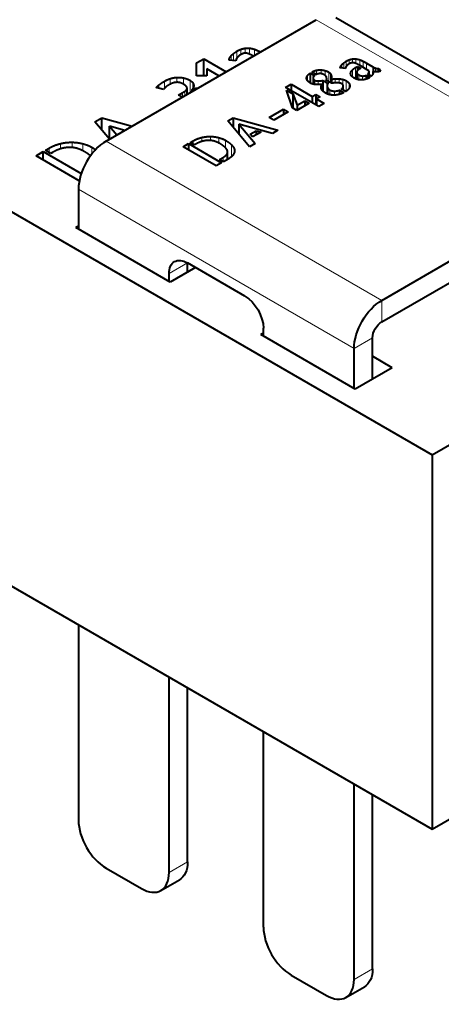
# Model space of a CAD drawing. Units: millimetres. Extents: x 2 to 1189, y 1 to 840.
# Drawn here: x 981 to 1013, y 305 to 381 of the extents above; entities that cross this region are included whole.
import ezdxf

# ---------------------------------------------------------------- set-up
doc = ezdxf.new("R2010")
doc.units = ezdxf.units.MM
doc.header["$LTSCALE"] = 12.7
doc.layers.add('TANGENT_LINES', color=7, linetype='Continuous', lineweight=15)
doc.layers.add('Visible', color=7, linetype='Continuous', lineweight=40)

msp = doc.modelspace()

# ---------------------------------------------------------------- linework, layer by layer
at = {"layer": 'TANGENT_LINES'}
for p, q in [((1024.2535, 368.3548), (1003.1818, 380.5206)), ((997.4169, 377.8499), (997.4169, 378.2532)), ((997.7423, 377.96), (997.7423, 378.3367)), ((998.097, 377.8828), (998.097, 378.3457)), ((998.4719, 377.8014), (998.4719, 378.2574)), ((996.558, 377.4364), (996.558, 377.5774)), ((996.6733, 377.4224), (996.6733, 377.7508)), ((996.8635, 377.3992), (996.8635, 377.9362)), ((997.1256, 377.5946), (997.1256, 378.1163)), ((998.8337, 378.0103), (998.8337, 378.0981)), ((1005.7069, 377.4555), (1005.7069, 377.1484)), ((1005.9546, 377.5191), (1005.9546, 377.2323)), ((1006.2247, 377.5259), (1006.2247, 377.1735)), ((1006.5102, 377.4587), (1006.5102, 377.0258)), ((1003.5558, 376.6885), (1003.5558, 376.3964)), ((1005.0528, 376.9409), (1005.0528, 376.8335)), ((1005.1406, 377.073), (1005.1406, 376.8229)), ((1005.2854, 377.2141), (1005.2854, 376.8053)), ((1005.485, 377.3513), (1005.485, 376.954)), ((1005.9579, 376.6926), (1005.9579, 376.1567)), ((1006.1936, 376.8703), (1006.1936, 376.0146)), ((1006.7857, 377.3374), (1006.7857, 376.8667)), ((1007.037, 377.2022), (1007.037, 376.7216)), ((1007.5116, 376.9282), (1007.5116, 376.5609)), ((1007.5959, 376.8834), (1007.5959, 376.542)), ((1007.7181, 376.8287), (1007.7181, 376.5288)), ((1007.8505, 376.7901), (1007.8505, 376.5326)), ((992.0296, 375.5965), (992.0296, 376.017)), ((992.5267, 375.7351), (992.5267, 376.1136)), ((993.0419, 375.5885), (993.0419, 376.0771)), ((1002.5254, 376.2605), (1002.5254, 375.8573)), ((1003.2136, 376.6597), (1003.2136, 376.342)), ((1003.8707, 376.6338), (1003.8707, 376.2569)), ((1004.1427, 376.5165), (1004.1427, 375.7854)), ((1004.2702, 376.4054), (1004.2702, 375.7118)), ((1004.3354, 376.2705), (1004.3354, 375.6742)), ((1004.6451, 376.0062), (1004.6451, 375.6941)), ((1004.9413, 376.0062), (1004.9413, 375.6872)), ((1005.2199, 375.9623), (1005.2199, 375.5514)), ((1005.8291, 376.4911), (1005.8291, 376.3522)), ((1006.2932, 376.4453), (1006.2932, 375.9803)), ((1006.4309, 376.3163), (1006.4309, 375.9422)), ((1006.7254, 376.2196), (1006.7254, 375.9247)), ((1007.2157, 376.4849), (1007.2157, 376.312)), ((991.1486, 375.281), (991.1486, 375.5262)), ((991.5756, 375.2616), (991.5756, 375.8145)), ((993.2924, 374.811), (993.2924, 375.204)), ((993.5415, 374.9548), (993.5415, 375.885)), ((993.7465, 375.2593), (993.7465, 375.7091)), ((993.8213, 375.4499), (993.8213, 375.5198)), ((993.9731, 375.204), (993.9731, 375.2785)), ((1003.0867, 375.891), (1003.0867, 375.5791)), ((1003.3392, 375.8425), (1003.3392, 375.5619)), ((1004.029, 375.3984), (1004.029, 374.8677)), ((1004.0929, 375.2722), (1004.0929, 374.8404)), ((1005.2213, 375.3277), (1005.2213, 375.1627)), ((1005.2557, 375.4369), (1005.2557, 375.1429)), ((1005.4674, 375.863), (1005.4674, 375.0523)), ((1005.6945, 375.6645), (1005.6945, 375.2832)), ((992.9537, 374.6154), (992.9537, 374.9462)), ((993.15, 374.7288), (993.15, 375.0646)), ((1004.2324, 375.1538), (1004.2324, 374.8007)), ((1004.5815, 375.0696), (1004.5815, 374.7614)), ((994.4354, 371.5261), (994.4354, 371.2156)), ((995.1079, 371.6026), (995.1079, 371.2938)), ((995.7308, 371.5191), (995.7308, 371.1041)), ((982.7726, 370.3923), (982.7726, 370.7112)), ((983.6442, 370.653), (983.6442, 371.0609)), ((984.5274, 370.7558), (984.5274, 371.1612)), ((985.3455, 370.5066), (985.3455, 371.0517)), ((986.0306, 370.2635), (986.0306, 370.7764)), ((1008.2022, 359.0876), (987.1304, 371.2534)), ((993.7717, 371.2599), (993.7717, 371.0171)), ((996.2525, 371.3095), (996.2525, 370.7068)), ((996.7202, 370.9619), (996.7202, 370.07)), ((996.9215, 370.649), (996.9215, 370.3715)), ((996.0631, 370.0043), (996.0631, 369.6941)), ((1006.0809, 355.4134), (985.0091, 367.5792)), ((991.9388, 361.1288), (993.353, 361.9453)), ((1008.2022, 359.0876), (1008.2022, 357.4546)), ((1006.0809, 355.4134), (1007.4951, 356.2298)), ((991.9388, 315.405), (993.353, 316.2215)), ((1006.0809, 307.2401), (1007.4951, 308.0566))]:
    msp.add_line(p, q, dxfattribs=at)
at = {"layer": 'Visible'}
for p, q in [((898.8044, 412.6702), (1012.0425, 347.2922)), ((893.9128, 386.917), (1012.0425, 318.7148)), ((987.1304, 371.2534), (1003.1818, 380.5206)), ((1025.7535, 368.5034), (1004.6818, 380.6692)), ((994.0433, 377.2184), (994.5949, 377.5369)), ((994.5949, 376.2428), (994.5949, 377.5369)), ((994.5949, 377.5369), (996.3043, 376.5499)), ((997.0395, 377.3778), (996.5247, 377.4404)), ((994.0425, 376.2428), (994.0433, 377.2184)), ((994.0433, 376.2428), (994.0433, 377.2184)), ((994.8205, 376.7696), (994.8205, 376.2428)), ((995.7527, 376.2314), (994.8205, 376.7696)), ((1005.4195, 376.7889), (1005.0275, 376.8366)), ((1006.1936, 376.8703), (1006.345, 376.9577)), ((1006.345, 376.9577), (1006.345, 376.6423)), ((1006.345, 376.9577), (1006.5894, 376.8166)), ((1007.2127, 376.6202), (1006.4865, 377.0394)), ((1006.5894, 376.8166), (1006.514, 376.7731)), ((1007.037, 377.2022), (1007.5116, 376.9282)), ((1007.9692, 376.7912), (1007.9692, 376.5507)), ((1007.9692, 376.7912), (1008.0897, 376.5944)), ((994.8205, 376.2428), (994.0425, 376.2428)), ((1002.7217, 376.4431), (1002.7217, 375.6927)), ((1002.7217, 376.4431), (1003.0553, 376.2505)), ((1003.193, 376.3338), (1002.8588, 376.5267)), ((1002.9416, 376.0679), (1002.9416, 375.6068)), ((1004.3453, 375.6685), (1003.9186, 375.9148)), ((1003.9841, 375.9247), (1003.9841, 375.877)), ((1003.989, 375.8741), (1003.989, 375.9908)), ((1004.3426, 375.9765), (1004.3426, 375.67)), ((1006.2795, 376.509), (1006.2795, 375.985)), ((1006.9991, 376.2743), (1006.9991, 375.9805)), ((1006.9991, 376.2743), (1007.2776, 376.1135)), ((1007.3944, 376.2088), (1007.1328, 376.3598)), ((1007.2237, 376.3074), (1007.2237, 376.5471)), ((1007.505, 376.5626), (1007.505, 376.3641)), ((991.5119, 375.1883), (990.9472, 375.3323)), ((993.314, 374.8234), (993.314, 375.2828)), ((993.6904, 375.0408), (993.6904, 375.1938)), ((1000.8498, 375.3465), (1001.2698, 375.589)), ((1003.3857, 373.8823), (1000.8498, 375.3465)), ((1001.2698, 375.589), (1002.8869, 374.6554)), ((1001.2698, 375.589), (1001.2698, 375.1039)), ((1003.6263, 375.575), (1003.6263, 375.16)), ((1003.6989, 375.8789), (1004.1152, 375.6386)), ((1003.6989, 375.8789), (1003.6989, 375.0724)), ((1004.0157, 375.4912), (1004.0157, 374.8734)), ((1004.1152, 375.6386), (1004.0293, 375.6246)), ((1005.4431, 375.0346), (1005.1161, 375.2234)), ((1005.2558, 375.1428), (1005.2558, 375.444)), ((992.6464, 374.7688), (992.9537, 374.9462)), ((992.9362, 374.6054), (992.6464, 374.7688)), ((1000.9153, 375.1459), (1001.4069, 374.862)), ((1001.3695, 373.7793), (1000.9153, 375.1459)), ((1001.4069, 374.862), (1001.4069, 373.7577)), ((1001.4069, 374.862), (1001.7373, 373.9917)), ((1002.8869, 374.6554), (1003.1517, 374.8083)), ((1002.8869, 374.6554), (1002.8869, 374.1703)), ((1003.1517, 374.8083), (1003.1517, 374.0174)), ((1003.1517, 374.8083), (1003.4787, 374.6195)), ((1003.4787, 374.6195), (1003.2139, 374.4666)), ((1003.2139, 374.4666), (1003.2139, 373.9815)), ((1003.2139, 374.4666), (1003.8058, 374.1249)), ((1004.9719, 375.144), (1004.9719, 374.8325)), ((1004.9719, 375.144), (1005.2989, 374.9552)), ((999.5906, 373.0543), (1000.6846, 373.6859)), ((1000.6846, 373.6859), (1000.6846, 373.2847)), ((1000.6846, 373.6859), (1001.032, 373.4853)), ((1001.6965, 373.5905), (1001.3695, 373.7793)), ((1002.6529, 374.1427), (1001.6965, 373.5905)), ((1001.7373, 373.9917), (1002.3258, 374.3315)), ((1001.7373, 373.9917), (1001.7373, 373.6141)), ((1002.3258, 374.3315), (1002.3258, 373.9539)), ((1002.3258, 374.3315), (1002.6529, 374.1427)), ((1003.8058, 374.1249), (1003.3857, 373.8823)), ((986.2699, 372.7254), (986.8079, 373.036)), ((986.8079, 372.0797), (986.8079, 373.036)), ((986.8079, 373.036), (989.106, 372.394)), ((996.4348, 372.7936), (996.8444, 373.0301)), ((996.8444, 373.0301), (996.8444, 372.302)), ((996.8444, 373.0301), (1000.2579, 372.0765)), ((999.938, 372.8537), (999.5906, 373.0543)), ((1001.032, 373.4853), (999.938, 372.8537)), ((987.3775, 371.396), (986.2699, 372.7254)), ((987.3726, 371.4019), (987.3726, 372.4019)), ((988.5485, 372.0721), (987.3726, 372.4019)), ((987.3726, 372.4019), (987.9408, 371.7212)), ((998.0798, 370.819), (996.4348, 372.7936)), ((997.2744, 372.5473), (997.2744, 371.7858)), ((997.2744, 372.5473), (998.5098, 371.0673)), ((999.8312, 371.8302), (997.2744, 372.5473)), ((998.1344, 371.7806), (998.5957, 372.047)), ((998.3171, 371.5638), (998.1344, 371.7806)), ((998.9745, 371.9433), (998.3171, 371.5638)), ((998.5957, 372.047), (998.9745, 371.9433)), ((998.5957, 372.047), (998.5957, 371.7246)), ((1000.2579, 372.0765), (999.8312, 371.8302)), ((982.4964, 370.5518), (982.7726, 370.7112)), ((993.0075, 370.8187), (993.4204, 371.0571)), ((995.5434, 369.3546), (993.0075, 370.8187)), ((993.4204, 371.0571), (995.9563, 369.593)), ((993.4204, 371.0571), (993.4204, 370.5803)), ((993.5613, 371.1385), (993.7717, 371.2599)), ((993.8741, 370.9579), (993.5613, 371.1385)), ((993.9743, 371.0158), (993.8741, 370.9579)), ((998.5098, 371.0673), (998.0798, 370.819)), ((981.769, 370.1318), (982.3113, 370.4449)), ((985.075, 368.2231), (981.769, 370.1318)), ((982.3113, 370.4449), (985.22, 368.7656)), ((982.3113, 369.8187), (982.3113, 370.4449)), ((982.9071, 370.3147), (982.4964, 370.5518)), ((983.0387, 370.3906), (982.9071, 370.3147)), ((995.7944, 369.8492), (996.0631, 370.0043)), ((996.5036, 369.909), (996.0973, 369.6744)), ((996.4136, 369.857), (996.4136, 370.4231)), ((995.9563, 369.593), (995.5434, 369.3546)), ((996.0973, 369.6744), (995.7944, 369.8492)), ((1008.2022, 359.0876), (1024.2535, 368.3548)), ((985.0091, 367.5792), (985.0091, 364.5329)), ((1008.2022, 357.4546), (1024.2535, 366.7218)), ((985.0091, 364.7526), (984.8189, 364.6427)), ((992.0314, 360.4786), (984.8189, 364.6427)), ((993.353, 361.2416), (993.353, 361.9453)), ((997.737, 359.4142), (993.353, 361.9453)), ((991.9388, 360.5321), (991.9388, 361.1288)), ((993.9624, 361.5935), (992.0314, 360.4786)), ((1012.0425, 347.2922), (1036.7913, 361.5809)), ((999.1513, 356.5876), (998.961, 356.4778)), ((1006.1735, 352.3136), (998.961, 356.4778)), ((999.1513, 356.368), (999.1513, 356.9647)), ((1007.4951, 353.0767), (1007.4951, 356.2298)), ((1006.0809, 352.3671), (1006.0809, 355.4134)), ((1009.002, 353.9466), (1007.4951, 354.8166)), ((1009.002, 353.9466), (1006.1735, 352.3136)), ((1012.0425, 347.2922), (1012.0425, 318.7148)), ((985.0091, 334.3226), (985.0091, 319.4059)), ((991.9388, 315.405), (991.9388, 330.3217)), ((993.353, 316.2215), (993.353, 329.5052)), ((999.1513, 311.2409), (999.1513, 326.1576)), ((1006.0809, 307.2401), (1006.0809, 322.1568)), ((1007.4951, 308.0566), (1007.4951, 321.3403)), ((1012.0425, 318.7148), (1016.7948, 321.4585)), ((987.1304, 315.7316), (989.8174, 314.1803)), ((991.3174, 314.0317), (992.7317, 314.8482)), ((1001.2726, 307.5667), (1003.9596, 306.0153)), ((1005.4596, 305.8667), (1006.8738, 306.6832))]:
    msp.add_line(p, q, dxfattribs=at)
for centre, major_axis, start_param, end_param in [((987.1304, 368.8039), (1.5, 2.5981), 0.7853982, 2.3561945), ((987.1304, 318.1811), (1.5, -2.5981), 3.9269908, 5.4977871), ((989.8174, 316.6298), (1.5, -2.5981), 5.4977871, 7.0685835), ((1001.2726, 310.0161), (1.5, -2.5981), 3.9269908, 5.4977871), ((1003.9596, 308.4648), (1.5, -2.5981), 5.4977871, 7.0685835)]:
    msp.add_ellipse(centre, major_axis=major_axis, ratio=0.5773503, start_param=start_param, end_param=end_param, dxfattribs=at)
at = {"layer": 'Visible', "extrusion": (0, 0, -1)}
for centre, major_axis, start_param, end_param in [((993.353, 360.3123), (-1, 1.7321), 5.4977871, 7.0685835), ((997.737, 357.7812), (-1, 1.7321), 0.7853982, 2.3561945), ((1008.2022, 356.6381), (-1.5, -2.5981), 0.7853982, 2.3561945), ((1008.2022, 356.6381), (-0.5, -0.866), 0.7853982, 2.3561945), ((991.2317, 317.4463), (-1.5, 2.5981), 2.3561945, 3.1415927), ((1005.3738, 309.2813), (-1.5, 2.5981), 2.3561945, 3.1415927)]:
    msp.add_ellipse(centre, major_axis=major_axis, ratio=0.5773503, start_param=start_param, end_param=end_param, dxfattribs=at)
at = {"layer": 'Visible'}
for points in [[(997.1256, 378.1163), (997.2608, 378.1943), (997.4169, 378.2532)], [(997.4169, 378.2532), (997.5731, 378.3121), (997.7423, 378.3367)], [(997.7423, 378.3367), (997.9115, 378.3613), (998.097, 378.3457)], [(998.097, 378.3457), (998.2824, 378.33), (998.4719, 378.2574)], [(998.4719, 378.2574), (998.662, 378.1843), (998.8337, 378.0981)], [(996.558, 377.5774), (996.5963, 377.6596), (996.6733, 377.7508)], [(996.6733, 377.7508), (996.7503, 377.842), (996.8635, 377.9362)], [(996.8635, 377.9362), (996.9766, 378.0303), (997.1256, 378.1163)], [(997.0601, 377.4628), (997.0446, 377.4066), (997.0395, 377.3778)], [(997.1162, 377.5815), (997.0757, 377.5189), (997.0601, 377.4628)], [(998.0655, 377.8971), (997.9115, 377.9597), (997.7962, 377.9637)], [(998.8337, 378.0981), (998.8746, 378.0776), (998.9147, 378.0568)], [(1005.485, 377.3513), (1005.5879, 377.4107), (1005.7069, 377.4555)], [(1005.7069, 377.4555), (1005.8258, 377.5003), (1005.9546, 377.5191)], [(1005.9546, 377.5191), (1006.0835, 377.5379), (1006.2247, 377.5259)], [(1006.2247, 377.5259), (1006.3659, 377.514), (1006.5102, 377.4587)], [(1006.5102, 377.4587), (1006.655, 377.4031), (1006.7857, 377.3374)], [(1003.2136, 376.6597), (1003.389, 376.6974), (1003.5558, 376.6885)], [(1003.5558, 376.6885), (1003.7226, 376.6796), (1003.8707, 376.6338)], [(1005.0528, 376.9409), (1005.082, 377.0035), (1005.1406, 377.073)], [(1005.1406, 377.073), (1005.1992, 377.1424), (1005.2854, 377.2141)], [(1005.2854, 377.2141), (1005.3716, 377.2858), (1005.485, 377.3513)], [(1005.4352, 376.8536), (1005.4233, 376.8109), (1005.4195, 376.7889)], [(1005.4778, 376.9441), (1005.447, 376.8964), (1005.4352, 376.8536)], [(1005.681, 377.1345), (1005.6056, 377.0909), (1005.5571, 377.0413)], [(1005.8291, 376.4911), (1005.8599, 376.5944), (1005.9579, 376.6926)], [(1005.9579, 376.6926), (1006.0559, 376.7909), (1006.1936, 376.8703)], [(1006.514, 376.7731), (1006.4452, 376.7333), (1006.3832, 376.6817)], [(1006.7857, 377.3374), (1006.9165, 377.2718), (1007.037, 377.2022)], [(1007.5116, 376.9282), (1007.5392, 376.9123), (1007.5959, 376.8834)], [(1007.5959, 376.8834), (1007.6526, 376.8544), (1007.7181, 376.8287)], [(1007.7181, 376.8287), (1007.7836, 376.8029), (1007.8505, 376.7901)], [(1007.8505, 376.7901), (1007.9174, 376.7772), (1007.9692, 376.7912)], [(991.5756, 375.8145), (991.7881, 375.9372), (992.0296, 376.017)], [(992.0296, 376.017), (992.2711, 376.0967), (992.5267, 376.1136)], [(992.5267, 376.1136), (992.7823, 376.1305), (993.0419, 376.0771)], [(993.0419, 376.0771), (993.3014, 376.0236), (993.5415, 375.885)], [(1002.5114, 375.8732), (1002.4459, 375.9704), (1002.4494, 376.0679)], [(1002.4494, 376.0679), (1002.453, 376.1653), (1002.5254, 376.2605)], [(1002.5254, 376.2605), (1002.5978, 376.3557), (1002.7217, 376.4431)], [(1002.8588, 376.5267), (1003.0383, 376.6221), (1003.2136, 376.6597)], [(1003.0553, 376.2505), (1002.9414, 376.1612), (1002.9416, 376.0679)], [(1002.9416, 376.0679), (1002.9419, 375.9746), (1003.0867, 375.891)], [(1003.4683, 376.4056), (1003.3169, 376.3976), (1003.193, 376.3338)], [(1003.8707, 376.6338), (1004.0188, 376.5881), (1004.1427, 376.5165)], [(1003.9186, 375.9148), (1003.9429, 375.9167), (1003.9841, 375.9247)], [(1004.1427, 376.5165), (1004.2253, 376.4689), (1004.2702, 376.4054)], [(1004.2702, 376.4054), (1004.315, 376.342), (1004.3354, 376.2705)], [(1004.3541, 376.1224), (1004.3525, 376.0458), (1004.3426, 375.9765)], [(1004.3426, 375.9765), (1004.4934, 375.9962), (1004.6451, 376.0062)], [(1004.6451, 376.0062), (1004.7968, 376.0162), (1004.9413, 376.0062)], [(1004.9413, 376.0062), (1005.0858, 375.9962), (1005.2199, 375.9623)], [(1005.2199, 375.9623), (1005.354, 375.9285), (1005.4674, 375.863)], [(1006.2932, 376.4453), (1006.3208, 376.3798), (1006.4309, 376.3163)], [(1006.4309, 376.3163), (1006.5861, 376.2266), (1006.7254, 376.2196)], [(1006.7254, 376.2196), (1006.8647, 376.2126), (1006.9991, 376.2743)], [(1007.1328, 376.3598), (1007.1984, 376.4174), (1007.2157, 376.4849)], [(1007.2776, 376.1135), (1007.2672, 376.1036), (1007.2364, 376.0858)], [(990.9472, 375.3323), (991.0246, 375.4129), (991.1486, 375.5262)], [(991.1486, 375.5262), (991.2726, 375.6396), (991.5756, 375.8145)], [(991.932, 375.5461), (991.7245, 375.4263), (991.6388, 375.3321)], [(992.8495, 375.6843), (992.7454, 375.7285), (992.608, 375.7377)], [(993.2881, 375.3789), (993.2385, 375.4755), (993.0354, 375.5928)], [(993.15, 375.0646), (993.2472, 375.1257), (993.2924, 375.204)], [(993.5415, 375.885), (993.681, 375.8045), (993.7465, 375.7091)], [(993.6904, 375.1938), (993.8083, 375.2459), (993.9731, 375.2785)], [(993.7465, 375.7091), (993.8119, 375.6137), (993.8213, 375.5198)], [(993.9731, 375.2785), (994.0526, 375.2942), (994.1389, 375.3017)], [(1002.725, 375.6904), (1002.5769, 375.7759), (1002.5114, 375.8732)], [(1003.0867, 375.891), (1003.1792, 375.8376), (1003.3392, 375.8425)], [(1003.3392, 375.8425), (1003.4991, 375.8474), (1003.6989, 375.8789)], [(1004.029, 375.3984), (1004.0464, 375.3369), (1004.0929, 375.2722)], [(1004.0929, 375.2722), (1004.1394, 375.2075), (1004.2324, 375.1538)], [(1005.1161, 375.2234), (1005.1888, 375.273), (1005.2213, 375.3277)], [(1005.2213, 375.3277), (1005.2538, 375.3824), (1005.2557, 375.4369)], [(1005.4674, 375.863), (1005.6254, 375.7718), (1005.6945, 375.6645)], [(992.9537, 374.9462), (993.0527, 375.0034), (993.15, 375.0646)], [(1004.2324, 375.1538), (1004.3767, 375.0705), (1004.5815, 375.0696)], [(1004.5815, 375.0696), (1004.7863, 375.0686), (1004.9719, 375.144)], [(993.7717, 371.2599), (994.0915, 371.4446), (994.4354, 371.5261)], [(994.4354, 371.5261), (994.7792, 371.6077), (995.1079, 371.6026)], [(995.1079, 371.6026), (995.4366, 371.5975), (995.7308, 371.5191)], [(995.7308, 371.5191), (996.0251, 371.4408), (996.2525, 371.3095)], [(982.7726, 370.7112), (983.1927, 370.9538), (983.6442, 371.0609)], [(983.6442, 371.0609), (984.0958, 371.1679), (984.5274, 371.1612)], [(984.5274, 371.1612), (984.9591, 371.1546), (985.3455, 371.0517)], [(985.3455, 371.0517), (985.732, 370.9488), (986.0306, 370.7764)], [(986.0306, 370.7764), (986.1953, 370.6813), (986.3267, 370.589)], [(995.0308, 371.3015), (994.7968, 371.3114), (994.5334, 371.2489)], [(996.2525, 371.3095), (996.5652, 371.1289), (996.7202, 370.9619)], [(996.7202, 370.9619), (996.8752, 370.7949), (996.9215, 370.649)], [(985.9595, 370.0948), (985.7677, 370.2703), (985.4471, 370.4554)], [(996.6393, 370.0013), (996.5515, 369.9366), (996.5036, 369.909)]]:
    msp.add_open_spline(points, degree=2, dxfattribs=at)
for points, knots in [([(996.5247, 377.4404), (996.5242, 377.4462), (996.5241, 377.4522), (996.5237, 377.5037), (996.558, 377.5774)], [0, 0, 0, 0.1046194, 0.1046194, 1, 1, 1]), ([(997.2203, 377.7093), (997.1632, 377.6509), (997.1248, 377.5945), (997.1203, 377.588), (997.1162, 377.5815)], [0, 0, 0, 0.8968909, 0.8968909, 1, 1, 1]), ([(997.383, 377.8316), (997.3405, 377.8071), (997.3046, 377.7811), (997.2566, 377.7465), (997.2203, 377.7093)], [0, 0, 0, 0.4286536, 0.4286536, 1, 1, 1]), ([(997.5861, 377.9309), (997.5067, 377.9001), (997.4176, 377.8511), (997.4004, 377.8417), (997.383, 377.8316)], [0, 0, 0, 0.8388424, 0.8388424, 1, 1, 1]), ([(997.7962, 377.9637), (997.7678, 377.9647), (997.7407, 377.9632), (997.6576, 377.9586), (997.5861, 377.9309)], [0, 0, 0, 0.2458421, 0.2458421, 1, 1, 1]), ([(998.3678, 377.7481), (998.213, 377.8342), (998.0948, 377.8849), (998.0799, 377.8913), (998.0655, 377.8971)], [0.16927456, 0.16927456, 0.16927456, 0.90683629, 0.90683629, 1, 1, 1]), ([(1005.0275, 376.8366), (1005.0271, 376.841), (1005.027, 376.8456), (1005.0267, 376.8848), (1005.0528, 376.9409)], [0, 0, 0, 0.1046194, 0.1046194, 1, 1, 1]), ([(1005.5571, 377.0413), (1005.5137, 376.9969), (1005.4844, 376.9539), (1005.481, 376.949), (1005.4778, 376.9441)], [0, 0, 0, 0.8968909, 0.8968909, 1, 1, 1]), ([(1005.8357, 377.2101), (1005.7752, 377.1867), (1005.7073, 377.1493), (1005.6943, 377.1422), (1005.681, 377.1345)], [0, 0, 0, 0.8388424, 0.8388424, 1, 1, 1]), ([(1005.9956, 377.2351), (1005.9741, 377.2358), (1005.9534, 377.2347), (1005.8901, 377.2312), (1005.8357, 377.2101)], [0, 0, 0, 0.2458421, 0.2458421, 1, 1, 1]), ([(1006.2007, 377.1844), (1006.1229, 377.216), (1006.058, 377.228), (1006.0252, 377.2341), (1005.9956, 377.2351)], [0, 0, 0, 0.6640023, 0.6640023, 1, 1, 1]), ([(1006.4865, 377.0394), (1006.4342, 377.0696), (1006.3868, 377.095), (1006.2958, 377.1439), (1006.223, 377.1751), (1006.2117, 377.1799), (1006.2007, 377.1844)], [0, 0, 0, 0.3104303, 0.3104303, 0.9068363, 0.9068363, 1, 1, 1]), ([(1006.3832, 376.6817), (1006.3606, 376.6628), (1006.3426, 376.6429), (1006.3112, 376.6082), (1006.2935, 376.5704)], [0, 0, 0, 0.3652512, 0.3652512, 1, 1, 1]), ([(1003.7986, 376.3102), (1003.6694, 376.3848), (1003.5546, 376.4014), (1003.5103, 376.4078), (1003.4683, 376.4056)], [0, 0, 0, 0.722028, 0.722028, 1, 1, 1]), ([(1003.9709, 376.1233), (1003.9517, 376.1953), (1003.8756, 376.2578), (1003.8425, 376.2849), (1003.7986, 376.3102)], [0, 0, 0, 0.6969557, 0.6969557, 1, 1, 1]), ([(1003.9841, 375.9247), (1003.989, 375.957), (1003.989, 375.9903), (1003.9891, 376.0551), (1003.9709, 376.1233)], [0, 0, 0, 0.3392127, 0.3392127, 1, 1, 1]), ([(1004.3354, 376.2705), (1004.3542, 376.2044), (1004.3542, 376.134), (1004.3543, 376.1282), (1004.3541, 376.1224)], [0, 0, 0, 0.9241346, 0.9241346, 1, 1, 1]), ([(1005.8464, 376.2824), (1005.8304, 376.3175), (1005.8231, 376.3523), (1005.8171, 376.3813), (1005.8171, 376.4101), (1005.8171, 376.4508), (1005.8291, 376.4911)], [0, 0, 0, 0.3328402, 0.3328402, 0.6096307, 0.6096307, 1, 1, 1]), ([(1006.0526, 376.0858), (1005.9918, 376.1209), (1005.9472, 376.1582), (1005.8761, 376.2176), (1005.8464, 376.2824)], [0, 0, 0, 0.385048, 0.385048, 1, 1, 1]), ([(1006.378, 375.9517), (1006.3616, 375.9556), (1006.3452, 375.9602), (1006.3127, 375.9692), (1006.2799, 375.9806), (1006.2525, 375.9901), (1006.2249, 376.0012), (1006.2093, 376.0075), (1006.1936, 376.0143), (1006.1236, 376.0449), (1006.0526, 376.0858)], [0, 0, 0, 0.1022077, 0.1022077, 0.3047077, 0.3047077, 0.474414, 0.474414, 0.5704986, 0.5704986, 1, 1, 1]), ([(1006.2935, 376.5704), (1006.2795, 376.5405), (1006.2795, 376.5091), (1006.2795, 376.4779), (1006.2932, 376.4453)], [0, 0, 0, 0.5019816, 0.5019816, 1, 1, 1]), ([(1006.6896, 375.9208), (1006.6014, 375.9162), (1006.5102, 375.9274), (1006.471, 375.9323), (1006.4313, 375.94), (1006.4048, 375.9452), (1006.378, 375.9517)], [0, 0, 0, 0.5825797, 0.5825797, 0.8330319, 0.8330319, 1, 1, 1]), ([(1006.9801, 375.9735), (1006.886, 375.9432), (1006.7862, 375.9298), (1006.7563, 375.9258), (1006.7259, 375.9233), (1006.7079, 375.9218), (1006.6896, 375.9208)], [0, 0, 0, 0.6769117, 0.6769117, 0.8796519, 0.8796519, 1, 1, 1]), ([(1007.2364, 376.0858), (1007.2303, 376.0823), (1007.2242, 376.0789), (1007.1371, 376.0299), (1007.0381, 375.9934), (1007.0191, 375.9864), (1006.9996, 375.9799), (1006.9899, 375.9766), (1006.9801, 375.9735)], [0, 0, 0, 0.0513581, 0.0513581, 0.7877446, 0.7877446, 0.9292482, 0.9292482, 1, 1, 1]), ([(1007.2157, 376.4849), (1007.2237, 376.516), (1007.2237, 376.5471), (1007.2237, 376.5836), (1007.2127, 376.6202)], [0, 0, 0, 0.4602284, 0.4602284, 1, 1, 1]), ([(1007.5218, 376.3956), (1007.5184, 376.3858), (1007.5143, 376.3761), (1007.5117, 376.3699), (1007.5089, 376.3636), (1007.472, 376.2834), (1007.3944, 376.2088)], [0, 0, 0, 0.100195, 0.100195, 0.1651863, 0.1651863, 1, 1, 1]), ([(1007.505, 376.5626), (1007.5355, 376.5212), (1007.5357, 376.4699), (1007.5357, 376.435), (1007.5218, 376.3956)], [0, 0, 0, 0.5953586, 0.5953586, 1, 1, 1]), ([(1007.6564, 376.5327), (1007.6254, 376.5359), (1007.5954, 376.5411), (1007.5489, 376.5493), (1007.505, 376.5626)], [0, 0, 0, 0.3918495, 0.3918495, 1, 1, 1]), ([(1007.8197, 376.5297), (1007.7679, 376.5267), (1007.718, 376.5285), (1007.6869, 376.5297), (1007.6564, 376.5327)], [0, 0, 0, 0.6160965, 0.6160965, 1, 1, 1]), ([(1007.9744, 376.5517), (1007.9171, 376.5379), (1007.8511, 376.532), (1007.8356, 376.5307), (1007.8197, 376.5297)], [0, 0, 0, 0.8098084, 0.8098084, 1, 1, 1]), ([(1008.0897, 376.5944), (1008.0584, 376.5763), (1008.0142, 376.5626), (1007.9955, 376.5567), (1007.9744, 376.5517)], [0, 0, 0, 0.7018581, 0.7018581, 1, 1, 1]), ([(991.6388, 375.3321), (991.6279, 375.3201), (991.6176, 375.3088), (991.5946, 375.2834), (991.5753, 375.2616), (991.536, 375.2174), (991.5119, 375.1883)], [0, 0, 0, 0.1278846, 0.1278846, 0.4152142, 0.4152142, 1, 1, 1]), ([(992.3055, 375.7066), (992.1808, 375.6762), (992.0317, 375.6003), (991.9831, 375.5756), (991.932, 375.5461)], [0, 0, 0, 0.7544651, 0.7544651, 1, 1, 1]), ([(992.608, 375.7377), (992.5696, 375.7403), (992.5289, 375.7389), (992.4244, 375.7356), (992.3055, 375.7066)], [0, 0, 0, 0.2801574, 0.2801574, 1, 1, 1]), ([(993.0354, 375.5928), (992.996, 375.6155), (992.9515, 375.6376), (992.9035, 375.6613), (992.8495, 375.6843)], [0, 0, 0, 0.4814693, 0.4814693, 1, 1, 1]), ([(993.2924, 375.204), (993.3138, 375.2411), (993.314, 375.2824), (993.3141, 375.3281), (993.2881, 375.3789)], [0, 0, 0, 0.4744639, 0.4744639, 1, 1, 1]), ([(993.792, 375.3384), (993.7726, 375.2946), (993.7472, 375.2584), (993.7218, 375.2223), (993.6904, 375.1938)], [0, 0, 0, 0.5009542, 0.5009542, 1, 1, 1]), ([(993.8213, 375.5198), (993.8232, 375.5012), (993.8231, 375.4829), (993.823, 375.4086), (993.792, 375.3384)], [0, 0, 0, 0.1977165, 0.1977165, 1, 1, 1]), ([(1003.1379, 375.5693), (1003.1105, 375.5714), (1003.0839, 375.5746), (1003.0083, 375.5839), (1002.9389, 375.6025), (1002.8236, 375.6335), (1002.725, 375.6904)], [0, 0, 0, 0.1171285, 0.1171285, 0.4489924, 0.4489924, 1, 1, 1]), ([(1003.6263, 375.575), (1003.5902, 375.5717), (1003.5546, 375.5692), (1003.4449, 375.5615), (1003.339, 375.5616), (1003.2752, 375.5617), (1003.2127, 375.5647), (1003.1751, 375.5665), (1003.1379, 375.5693)], [0, 0, 0, 0.1417058, 0.1417058, 0.578081, 0.578081, 0.8412753, 0.8412753, 1, 1, 1]), ([(1003.5748, 375.2452), (1003.5558, 375.3033), (1003.5559, 375.3604), (1003.5562, 375.4695), (1003.6263, 375.575)], [0, 0, 0, 0.3437896, 0.3437896, 1, 1, 1]), ([(1003.8845, 374.9294), (1003.8292, 374.9613), (1003.7834, 374.9942), (1003.7306, 375.0321), (1003.6903, 375.0714), (1003.6462, 375.1144), (1003.617, 375.159), (1003.5892, 375.2013), (1003.5748, 375.2452)], [0, 0, 0, 0.2172134, 0.2172134, 0.4670436, 0.4670436, 0.7403211, 0.7403211, 1, 1, 1]), ([(1004.0169, 375.5186), (1004.0157, 375.5051), (1004.0157, 375.4915), (1004.0157, 375.4458), (1004.029, 375.3984)], [0, 0, 0, 0.2297889, 0.2297889, 1, 1, 1]), ([(1004.0293, 375.6246), (1004.0274, 375.6122), (1004.0257, 375.599), (1004.0208, 375.5619), (1004.0169, 375.5186)], [0, 0, 0, 0.2620905, 0.2620905, 1, 1, 1]), ([(1004.7962, 375.7002), (1004.7237, 375.7002), (1004.6474, 375.6964), (1004.5031, 375.6893), (1004.3453, 375.6685)], [0, 0, 0, 0.3457527, 0.3457527, 1, 1, 1]), ([(1005.1436, 375.6208), (1005.104, 375.6436), (1005.0584, 375.6599), (1005.0049, 375.6791), (1004.9431, 375.6891), (1004.8747, 375.7002), (1004.7962, 375.7002)], [0, 0, 0, 0.2877773, 0.2877773, 0.6259015, 0.6259015, 1, 1, 1]), ([(1005.2301, 375.5391), (1005.2262, 375.5458), (1005.2217, 375.5522), (1005.1943, 375.5915), (1005.1436, 375.6208)], [0, 0, 0, 0.1402365, 0.1402365, 1, 1, 1]), ([(1005.2557, 375.4369), (1005.2558, 375.4405), (1005.2558, 375.4442), (1005.2558, 375.4946), (1005.2301, 375.5391)], [0, 0, 0, 0.0671513, 0.0671513, 1, 1, 1]), ([(1005.6637, 375.2312), (1005.5921, 375.1341), (1005.4694, 375.0517), (1005.4566, 375.0431), (1005.4431, 375.0346)], [0, 0, 0, 0.9051847, 0.9051847, 1, 1, 1]), ([(1005.7531, 375.4479), (1005.7452, 375.3649), (1005.6978, 375.2831), (1005.6827, 375.2571), (1005.6637, 375.2312)], [0, 0, 0, 0.7588494, 0.7588494, 1, 1, 1]), ([(1005.6945, 375.6645), (1005.7545, 375.5713), (1005.7545, 375.4766), (1005.7545, 375.4622), (1005.7531, 375.4479)], [0, 0, 0, 0.8684468, 0.8684468, 1, 1, 1]), ([(1004.5592, 374.7585), (1004.4075, 374.7561), (1004.2663, 374.7846), (1004.1833, 374.8014), (1004.1039, 374.8289), (1004.044, 374.8497), (1003.9862, 374.8765), (1003.9345, 374.9005), (1003.8845, 374.9294)], [0, 0, 0, 0.4116227, 0.4116227, 0.6538966, 0.6538966, 0.836571, 0.836571, 1, 1, 1]), ([(1005.2989, 374.9552), (1005.251, 374.9305), (1005.2031, 374.909), (1005.072, 374.85), (1004.9412, 374.8141), (1004.7499, 374.7616), (1004.5592, 374.7585)], [0, 0, 0, 0.1291408, 0.1291408, 0.4827274, 0.4827274, 1, 1, 1]), ([(983.7729, 370.6968), (983.7107, 370.6821), (983.6471, 370.6627), (983.3571, 370.5745), (983.0387, 370.3906)], [0, 0, 0, 0.1798416, 0.1798416, 1, 1, 1]), ([(984.4262, 370.7659), (984.2876, 370.7718), (984.1411, 370.7583), (983.9628, 370.7419), (983.7729, 370.6968)], [0, 0, 0, 0.4510797, 0.4510797, 1, 1, 1]), ([(984.9862, 370.6643), (984.8426, 370.7147), (984.6814, 370.7406), (984.6075, 370.7525), (984.5299, 370.7593), (984.4789, 370.7637), (984.4262, 370.7659)], [0, 0, 0, 0.5681179, 0.5681179, 0.8285952, 0.8285952, 1, 1, 1]), ([(985.4471, 370.4554), (985.3992, 370.483), (985.3489, 370.509), (985.1807, 370.596), (984.9862, 370.6643)], [0, 0, 0, 0.2301619, 0.2301619, 1, 1, 1]), ([(994.5334, 371.2489), (994.486, 371.2377), (994.4376, 371.223), (994.2167, 371.1558), (993.9743, 371.0158)], [0, 0, 0, 0.1798416, 0.1798416, 1, 1, 1]), ([(995.4572, 371.2241), (995.3626, 371.2574), (995.258, 371.2766), (995.1862, 371.2898), (995.1098, 371.2965), (995.0709, 371.2999), (995.0308, 371.3015)], [0, 0, 0, 0.4916494, 0.4916494, 0.8285952, 0.8285952, 1, 1, 1]), ([(995.8082, 371.065), (995.7717, 371.0861), (995.7334, 371.1059), (995.6054, 371.1721), (995.4572, 371.2241)], [0, 0, 0, 0.2301619, 0.2301619, 1, 1, 1]), ([(996.4001, 370.5088), (996.3699, 370.6045), (996.2829, 370.7045), (996.1315, 370.8784), (995.8082, 371.065)], [0, 0, 0, 0.3651226, 0.3651226, 1, 1, 1]), ([(996.9215, 370.649), (996.9455, 370.573), (996.9454, 370.5029), (996.9453, 370.4384), (996.9248, 370.3788)], [0, 0, 0, 0.5205131, 0.5205131, 1, 1, 1]), ([(996.0631, 370.0043), (996.4136, 370.2067), (996.4136, 370.423), (996.4137, 370.4656), (996.4001, 370.5088)], [0, 0, 0, 0.8353576, 0.8353576, 1, 1, 1]), ([(996.8045, 370.1602), (996.7639, 370.1108), (996.7204, 370.0695), (996.681, 370.032), (996.6393, 370.0013)], [0, 0, 0, 0.5246194, 0.5246194, 1, 1, 1]), ([(996.9248, 370.3788), (996.9149, 370.3502), (996.9032, 370.3232), (996.864, 370.2328), (996.8045, 370.1602)], [0, 0, 0, 0.2298388, 0.2298388, 1, 1, 1])]:
    msp.add_open_spline(points, degree=2, knots=knots, dxfattribs=at)

doc.saveas('drawing.dxf')
